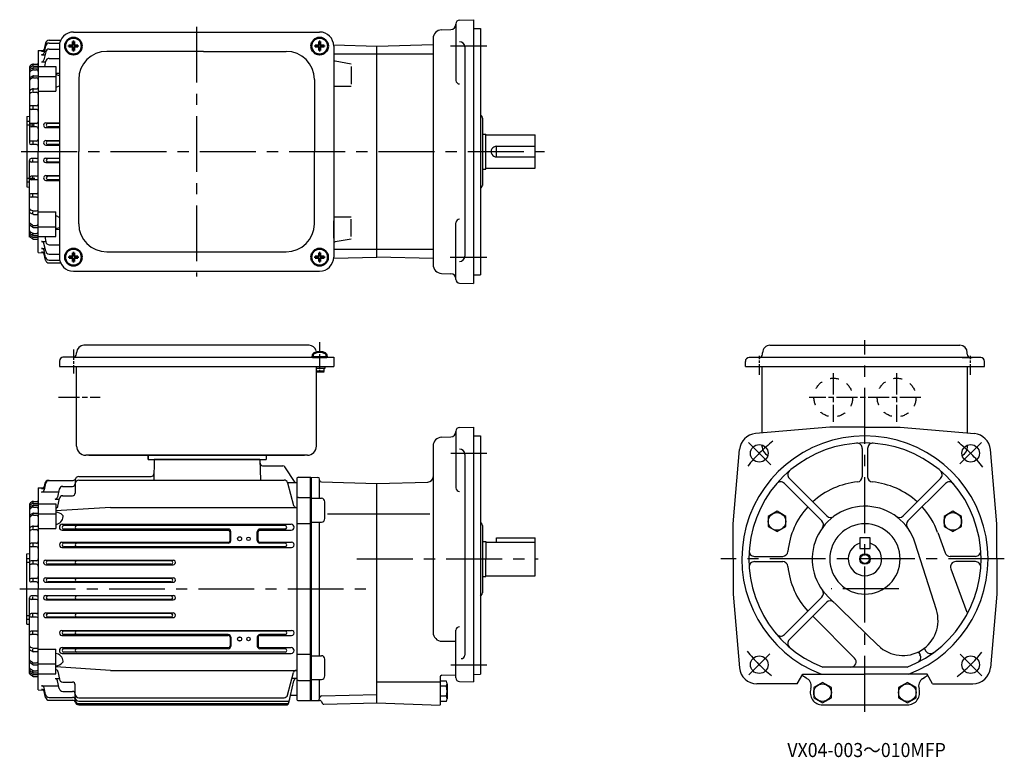
# Model space of a CAD drawing. Units: millimetres. Extents: x 14 to 574, y 11 to 431.
import ezdxf

# ---------------------------------------------------------------- set-up
doc = ezdxf.new("R2010")
doc.units = ezdxf.units.MM
for name, pattern in [('AM_ISO08W050', [18, 12, -1.5, 3, -1.5]), ('AM_ISO08W050x2', [9, 6, -0.75, 1.5, -0.75]), ('CENTER', [50.8, 31.75, -6.35, 6.35, -6.35]), ('GEN3B', [1, 0.5, -0.5])]:
    doc.linetypes.add(name, pattern=pattern)
for name, color, linetype, lineweight in [('AM_0', 7, 'Continuous', 50), ('AM_0N', 7, 'Continuous', 50), ('AM_7', 1, 'AM_ISO08W050', 25)]:
    doc.layers.add(name, color=color, linetype=linetype, lineweight=lineweight)
doc.layers.add('ｶｸﾚｾﾝ2', color=3, linetype='GEN3B')
doc.styles.get("Standard").update_dxf_attribs({"font": 'txt.shx', "width": 0.84, "bigfont": 'bigfont.shx'})

# ---------------------------------------------------------------- blocks, each defined once
blk = doc.blocks.new('*U3')
at = {"layer": 'AM_0N'}
for p, q in [((42.47, 415.27), (42.47, 415.89)), ((44.69, 415.89), (42.47, 415.89)), ((44.69, 415.27), (42.47, 415.27)), ((44.69, 418.11), (44.69, 415.89)), ((44.69, 418.11), (45.32, 418.11)), ((44.69, 415.27), (44.69, 413.05)), ((45.32, 418.11), (45.32, 415.89)), ((47.53, 415.89), (45.32, 415.89)), ((47.53, 415.27), (45.32, 415.27)), ((45.32, 415.27), (45.32, 413.05)), ((47.53, 415.27), (47.53, 415.89)), ((44.69, 413.05), (45.32, 413.05))]:
    blk.add_line(p, q, dxfattribs=at)
blk.add_circle((45, 415.58), 4.75, dxfattribs=at)
blk = doc.blocks.new('*U4')
at = {"layer": 'AM_0N'}
for p, q in [((182.47, 415.27), (182.47, 415.89)), ((184.69, 415.89), (182.47, 415.89)), ((184.69, 415.27), (182.47, 415.27)), ((184.69, 418.11), (184.69, 415.89)), ((184.69, 418.11), (185.32, 418.11)), ((184.69, 415.27), (184.69, 413.05)), ((185.32, 418.11), (185.32, 415.89)), ((187.54, 415.89), (185.32, 415.89)), ((187.54, 415.27), (185.32, 415.27)), ((185.32, 415.27), (185.32, 413.05)), ((187.54, 415.27), (187.54, 415.89)), ((184.69, 413.05), (185.32, 413.05))]:
    blk.add_line(p, q, dxfattribs=at)
blk.add_circle((185, 415.58), 4.75, dxfattribs=at)
blk = doc.blocks.new('*U5')
at = {"layer": 'AM_0N'}
for p, q in [((184.67, 298.09), (184.67, 295.87)), ((184.67, 298.09), (185.3, 298.09)), ((185.3, 298.09), (185.3, 295.87)), ((182.45, 295.25), (182.45, 295.87)), ((184.67, 295.87), (182.45, 295.87)), ((184.67, 295.25), (182.45, 295.25)), ((184.67, 295.25), (184.67, 293.03)), ((184.67, 293.03), (185.3, 293.03)), ((187.52, 295.87), (185.3, 295.87)), ((187.52, 295.25), (185.3, 295.25)), ((185.3, 295.25), (185.3, 293.03)), ((187.52, 295.25), (187.52, 295.87))]:
    blk.add_line(p, q, dxfattribs=at)
blk.add_circle((184.99, 295.56), 4.75, dxfattribs=at)
blk = doc.blocks.new('*U6')
at = {"layer": 'AM_0N'}
for p, q in [((44.71, 298.09), (44.71, 295.87)), ((44.71, 298.09), (45.33, 298.09)), ((45.33, 298.09), (45.33, 295.87)), ((42.49, 295.25), (42.49, 295.87)), ((44.71, 295.87), (42.49, 295.87)), ((44.71, 295.25), (42.49, 295.25)), ((44.71, 295.25), (44.71, 293.03)), ((44.71, 293.03), (45.33, 293.03)), ((47.55, 295.87), (45.33, 295.87)), ((47.55, 295.25), (45.33, 295.25)), ((45.33, 295.25), (45.33, 293.03)), ((47.55, 295.25), (47.55, 295.87))]:
    blk.add_line(p, q, dxfattribs=at)
blk.add_circle((45.02, 295.56), 4.75, dxfattribs=at)

msp = doc.modelspace()

# ---------------------------------------------------------------- linework, layer by layer
at = {"color": 1, "linetype": 'CENTER'}
for p, q in [((115, 426.58), (115, 284.58)), ((259.34, 415.68), (280.1, 415.68)), ((15.33, 355.58), (312.87, 355.58)), ((259.13, 295.48), (280.1, 295.48)), ((495.05, 37.08), (495.05, 248.4)), ((259.57, 184.04), (280.1, 184.04)), ((206.15, 123.94), (309.24, 123.94)), ((574.29, 123.94), (413.1, 123.94)), ((14.44, 106.94), (215.47, 106.94)), ((514.23, 106.94), (475.87, 106.94)), ((259.65, 63.83), (280.1, 63.83))]:
    msp.add_line(p, q, dxfattribs=at)
at = {"color": 7, "linetype": 'Continuous'}
for p, q in [((262.5, 428.3), (262.5, 396.02)), ((264.43, 430.3), (272.5, 430.58)), ((272.5, 430.58), (272.5, 280.58)), ((272.5, 425.58), (276.5, 425.58)), ((276.5, 425.58), (276.5, 285.58)), ((254.33, 424.81), (259.61, 424.99)), ((192.98, 416.22), (217.5, 415.58)), ((217.5, 415.58), (249.5, 416.42)), ((217.5, 295.58), (217.5, 415.58)), ((249.5, 419.81), (249.5, 291.37)), ((267.5, 415.08), (267.5, 296.08)), ((193, 411.11), (217.5, 411.11)), ((217.5, 411.11), (249.5, 411.11)), ((193, 404.87), (193, 394.96)), ((203, 405.32), (193.87, 406.93)), ((203, 403.9), (203, 393.93)), ((193, 392.76), (203, 392.76)), ((276.5, 376.51), (276.92, 376.09)), ((277.5, 374.61), (277.5, 336.34)), ((277.5, 365.58), (279.5, 365.58)), ((279.5, 345.58), (279.5, 365.58)), ((279.5, 365.08), (307.5, 365.08)), ((307.5, 346.08), (307.5, 365.08)), ((285.5, 352.58), (285.5, 358.58)), ((285.5, 358.58), (307.5, 358.58)), ((285.5, 352.58), (307.5, 352.58)), ((277.5, 345.58), (279.5, 345.58)), ((279.5, 346.08), (307.5, 346.08)), ((276.5, 334.65), (276.92, 335.07)), ((193, 318.4), (203, 318.4)), ((193, 306.29), (193, 316.21)), ((203, 307.26), (203, 317.23)), ((262.5, 282.86), (262.5, 315.14)), ((203, 305.84), (193.87, 304.23)), ((193, 300.05), (217.5, 300.05)), ((217.5, 300.05), (249.5, 300.05)), ((192.98, 294.94), (217.5, 295.58)), ((249.5, 294.74), (217.5, 295.58)), ((254.33, 286.35), (259.61, 286.17)), ((272.5, 285.58), (276.5, 285.58)), ((264.43, 280.86), (272.5, 280.58)), ((262.5, 196.66), (262.5, 164.38)), ((264.43, 198.66), (272.5, 198.94)), ((272.5, 198.94), (272.5, 54.03)), ((475.05, 198.94), (432.83, 195.24)), ((495.05, 198.94), (475.05, 198.94)), ((495.05, 198.94), (515.05, 198.94)), ((515.05, 198.94), (557.27, 195.24)), ((254.33, 193.17), (259.61, 193.35)), ((272.5, 193.94), (276.5, 193.94)), ((276.5, 193.94), (276.5, 123.94)), ((249.5, 188.17), (249.5, 82.2)), ((420.05, 143.94), (423.74, 186.15)), ((493.55, 186.78), (493.55, 170.72)), ((496.55, 186.78), (496.55, 170.72)), ((570.05, 143.94), (566.36, 186.15)), ((267.5, 183.44), (267.5, 69.32)), ((180, 170.44), (184.03, 170.33)), ((180, 170.44), (180, 43.44)), ((185, 158.44), (185, 169.33)), ((473.4, 148.42), (452.06, 169.76)), ((516.7, 148.42), (538.04, 169.76)), ((185.98, 167.76), (217.5, 166.94)), ((217.5, 166.94), (246.58, 167.7)), ((217.5, 42.12), (217.5, 166.94)), ((470.57, 145.59), (449.23, 166.93)), ((519.53, 145.59), (540.87, 166.93)), ((180, 158.44), (186, 158.44)), ((188, 146.93), (188, 156.44)), ((189.46, 149.54), (217.5, 149.54)), ((217.5, 149.54), (247.7, 149.54)), ((445.07, 151.06), (440.07, 148.18)), ((440.07, 148.18), (440.07, 142.4)), ((450.07, 148.18), (445.07, 151.06)), ((450.07, 142.4), (450.07, 148.18)), ((545.03, 151.06), (540.03, 148.18)), ((540.03, 148.18), (540.03, 142.4)), ((550.03, 148.18), (545.03, 151.06)), ((550.03, 142.4), (550.03, 148.18)), ((180, 144.93), (186, 144.93)), ((185, 68.94), (185, 144.93)), ((276.5, 144.86), (276.92, 144.45)), ((277.5, 142.96), (277.5, 104.69)), ((420.05, 123.94), (420.05, 143.94)), ((440.07, 142.4), (445.07, 139.52)), ((445.07, 139.52), (450.07, 142.4)), ((540.03, 142.4), (545.03, 139.52)), ((545.03, 139.52), (550.03, 142.4)), ((570.05, 123.94), (570.05, 143.94)), ((285.5, 133.44), (285.5, 135.94)), ((285.5, 135.94), (307.5, 135.94)), ((307.5, 114.44), (307.5, 135.94)), ((498.05, 135.94), (492.05, 135.94)), ((492.05, 135.94), (492.05, 129.94)), ((498.05, 129.94), (498.05, 135.94)), ((536.4, 138.99), (540.61, 127.41)), ((277.5, 133.94), (279.5, 133.94)), ((279.5, 133.94), (279.5, 123.94)), ((279.5, 133.44), (307.5, 133.44)), ((492.05, 129.94), (498.05, 129.94)), ((535.66, 95.1), (523.65, 133)), ((276.5, 123.94), (276.5, 58.44)), ((279.5, 113.94), (279.5, 123.94)), ((420.05, 123.94), (420.05, 103.94)), ((432.21, 125.44), (448.27, 125.44)), ((557.89, 125.44), (543.43, 125.44)), ((570.05, 123.94), (570.05, 103.94)), ((432.21, 122.44), (448.27, 122.44)), ((543.88, 118.41), (552.91, 93.62)), ((557.89, 122.44), (546.7, 122.44)), ((277.5, 113.94), (279.5, 113.94)), ((279.5, 114.44), (307.5, 114.44)), ((276.5, 102.86), (276.92, 103.28)), ((420.05, 103.94), (423.71, 62.07)), ((470.57, 102.29), (449.23, 80.94)), ((502.66, 74.71), (474.14, 102.42)), ((570.05, 103.94), (566.39, 62.07)), ((473.18, 99.24), (452.06, 78.12)), ((465.35, 91.41), (489.2, 67.56)), ((262.5, 56.31), (262.5, 83.4)), ((254.5, 77.2), (262.5, 77.2)), ((528.76, 73.18), (529.76, 71.56)), ((180, 68.94), (186, 68.94)), ((525.36, 71.08), (526.36, 69.46)), ((188, 57.44), (188, 66.94)), ((519, 62.44), (471.1, 62.44)), ((253.5, 57.14), (253.5, 40.94)), ((254.48, 57.86), (262.5, 58.07)), ((272.5, 58.33), (276.5, 58.44)), ((456.55, 52.94), (459.73, 58.44)), ((459.73, 58.44), (495.05, 58.44)), ((530.37, 58.44), (495.05, 58.44)), ((533.55, 52.94), (530.37, 58.44)), ((180, 55.44), (186, 55.44)), ((185, 44.54), (185, 55.44)), ((217.5, 54.16), (253.5, 54.16)), ((257.06, 54.48), (253.5, 54.48)), ((257.06, 51.61), (253.5, 51.61)), ((257.5, 53.05), (257.5, 44.42)), ((264.43, 54.32), (272.5, 54.03)), ((456.55, 52.94), (433.67, 52.94)), ((470.94, 53.71), (465.94, 50.82)), ((465.94, 50.82), (465.94, 45.05)), ((475.94, 50.82), (470.94, 53.71)), ((475.94, 45.05), (475.94, 50.82)), ((519.16, 53.71), (514.16, 50.82)), ((514.16, 50.82), (514.16, 45.05)), ((524.16, 50.82), (519.16, 53.71)), ((524.16, 45.05), (524.16, 50.82)), ((533.55, 52.94), (556.42, 52.94)), ((185.98, 46.11), (217.5, 46.94)), ((257.06, 45.86), (253.5, 45.86)), ((465.94, 45.05), (470.94, 42.16)), ((470.94, 42.16), (475.94, 45.05)), ((514.16, 45.05), (519.16, 42.16)), ((519.16, 42.16), (524.16, 45.05)), ((180, 43.44), (184.96, 43.57)), ((185.86, 43.07), (186.57, 41.84)), ((187.46, 41.34), (217.5, 42.12)), ((217.5, 42.12), (253.5, 40.87)), ((257.06, 42.98), (253.5, 42.98)), ((470.94, 40.94), (519.16, 40.94))]:
    msp.add_line(p, q, dxfattribs=at)
for p, q in [((45, 423.58), (185, 423.58)), ((29.19, 415.71), (28.27, 411.83)), ((29.17, 417.37), (28.28, 413.84)), ((31.11, 418.88), (37.72, 418.88)), ((31.14, 417.25), (37.18, 417.25)), ((37, 415.58), (37, 295.58)), ((193, 415.58), (193, 295.58)), ((25, 413.01), (27.82, 413.08)), ((25, 413.01), (25, 355.58)), ((26.81, 410.68), (28.87, 410.68)), ((26.83, 412.7), (28.48, 412.7)), ((29.21, 412.27), (28.25, 407.8)), ((31.17, 413.85), (37, 413.85)), ((119, 412.58), (64, 412.58)), ((119, 412.58), (166, 412.58)), ((20, 403.6), (20, 360.58)), ((21.77, 405.2), (20.5, 404.46)), ((21.79, 404.08), (20.55, 403.45)), ((22, 405.08), (22, 404.55)), ((22.24, 404.18), (24.5, 404.18)), ((22.27, 405.33), (24.5, 405.33)), ((22.28, 403.22), (25, 403.22)), ((25, 403.93), (35, 403.93)), ((26.79, 406.62), (29.2, 406.62)), ((28.72, 403.93), (29.26, 406.92)), ((31.23, 408.56), (37, 408.56)), ((35, 403.93), (35, 389.89)), ((21.75, 398.54), (20.45, 397.69)), ((21.76, 403.08), (20.48, 402.31)), ((21.78, 401.97), (20.53, 401.3)), ((22, 402.98), (22, 402.43)), ((22, 398.41), (22, 397.94)), ((22.25, 402.08), (24, 402.08)), ((22.27, 397.57), (24, 397.57)), ((22.3, 398.71), (25, 398.71)), ((25, 398.27), (35, 398.27)), ((37, 400.02), (35, 399.9)), ((21.77, 397.43), (20.49, 396.68)), ((48, 396.58), (48, 355.58)), ((182, 396.58), (182, 355.58)), ((21.81, 391.19), (20.61, 390.68)), ((21.86, 389.28), (20.71, 388.93)), ((22, 390.97), (22, 389.91)), ((22.15, 389.32), (24, 389.32)), ((22.2, 391.27), (24.3, 391.27)), ((25, 389.89), (35, 389.89)), ((24, 381.58), (21, 381.58)), ((22, 381.21), (22, 379.84)), ((18.5, 375.58), (20, 375.71)), ((18.5, 375.58), (18.5, 335.58)), ((24, 379.58), (21, 379.58)), ((18.5, 372.86), (20, 372.86)), ((18.5, 370.73), (22.78, 370.73)), ((24, 371.58), (21, 371.58)), ((24, 369.58), (21, 369.58)), ((22, 371.19), (22, 369.98)), ((29.33, 371.92), (37, 371.92)), ((37, 371.58), (30.55, 371.58)), ((37, 369.58), (30.55, 369.58)), ((29.33, 369.26), (37, 369.26)), ((24, 361.58), (21, 361.58)), ((24, 359.58), (21, 359.58)), ((22, 361.19), (22, 360.03)), ((29.27, 361.85), (37, 361.85)), ((29.27, 359.32), (37, 359.32)), ((37, 361.58), (30.55, 361.58)), ((37, 359.58), (30.55, 359.58)), ((25, 298.15), (25, 355.58)), ((48, 314.58), (48, 355.58)), ((182, 314.58), (182, 355.58)), ((20, 306.99), (20, 350.58)), ((24, 351.58), (21, 351.58)), ((24, 349.58), (21, 349.58)), ((22, 349.97), (22, 351.13)), ((29.27, 351.85), (37, 351.85)), ((29.27, 349.31), (37, 349.31)), ((37, 351.58), (30.55, 351.58)), ((37, 349.58), (30.55, 349.58)), ((24, 341.58), (21, 341.58)), ((29.33, 341.9), (37, 341.9)), ((37, 341.58), (30.55, 341.58)), ((18.5, 340.43), (23.08, 340.43)), ((18.5, 338.3), (20, 338.3)), ((24, 339.58), (21, 339.58)), ((22, 339.97), (22, 341.19)), ((29.33, 339.24), (37, 339.24)), ((37, 339.58), (30.55, 339.58)), ((18.5, 335.58), (20, 335.45)), ((24, 331.58), (21, 331.58)), ((22, 329.95), (22, 331.32)), ((24, 329.58), (21, 329.58)), ((21.81, 319.97), (20.61, 320.49)), ((21.86, 321.88), (20.71, 322.24)), ((22, 320.19), (22, 321.25)), ((22.15, 321.84), (24, 321.84)), ((22.2, 319.89), (24.3, 319.89)), ((25, 321.28), (35, 321.28)), ((35, 307.23), (35, 321.28)), ((21.77, 313.73), (20.49, 314.48)), ((22.27, 313.6), (24, 313.6)), ((21.75, 312.62), (20.45, 313.47)), ((21.76, 308.08), (20.48, 308.85)), ((21.78, 309.2), (20.53, 309.86)), ((22, 312.75), (22, 313.22)), ((22, 308.18), (22, 308.73)), ((22.25, 309.08), (24, 309.08)), ((22.28, 307.94), (25, 307.94)), ((22.3, 312.46), (25, 312.46)), ((25, 312.89), (35, 312.89)), ((37, 311.14), (35, 311.26)), ((21.77, 305.97), (20.5, 306.7)), ((21.79, 307.09), (20.55, 307.72)), ((22, 306.08), (22, 306.61)), ((22.24, 306.98), (24.5, 306.98)), ((22.27, 305.83), (24.5, 305.83)), ((25, 307.23), (35, 307.23)), ((26.79, 304.55), (29.2, 304.55)), ((29.21, 298.9), (28.25, 303.36)), ((28.72, 307.23), (29.26, 304.24)), ((31.23, 302.6), (37, 302.6)), ((25, 298.15), (27.82, 298.08)), ((26.81, 300.48), (28.87, 300.48)), ((26.83, 298.46), (28.48, 298.46)), ((29.19, 295.45), (28.27, 299.33)), ((29.17, 293.79), (28.28, 297.33)), ((31.17, 297.32), (37, 297.32)), ((64, 298.58), (166, 298.58)), ((31.11, 292.28), (37.72, 292.28)), ((31.14, 293.91), (37.18, 293.91)), ((45, 287.58), (185, 287.58)), ((46.8, 240.64), (46.8, 241.24)), ((179, 245.44), (51, 245.44)), ((436.85, 240.44), (436.85, 241.24)), ((441.05, 245.44), (549.05, 245.44)), ((553.25, 240.44), (553.25, 241.24)), ((37, 236.44), (37, 233.44)), ((44.8, 238.64), (39, 238.64)), ((44.8, 238.64), (193, 238.64)), ((193, 238.64), (193, 233.44)), ((427.05, 233.44), (427.05, 236.24)), ((560.85, 238.44), (429.25, 238.44)), ((550.25, 238.44), (556.05, 238.44)), ((563.05, 233.44), (563.05, 236.24)), ((37, 233.44), (193, 233.44)), ((46.8, 188.14), (46.8, 233.44)), ((188, 232.24), (183.09, 232.24)), ((183.2, 188.14), (183.2, 233.44)), ((187.5, 230.64), (187.5, 232.24)), ((188, 233.44), (188, 232.24)), ((427.05, 233.44), (563.05, 233.44)), ((431.85, 233.44), (433.05, 233.44)), ((436.65, 195.58), (436.65, 233.44)), ((553.45, 195.58), (553.45, 233.44)), ((436.65, 187.64), (436.65, 188.74)), ((553.45, 187.64), (553.45, 188.74)), ((178, 182.94), (52, 182.94)), ((53.68, 182.94), (176.33, 182.94)), ((159.23, 182.94), (71.7, 182.94)), ((87.5, 182.94), (87.5, 180.44)), ((87.5, 180.44), (87.5, 182.94)), ((87.5, 180.44), (154.5, 180.44)), ((87.5, 180.44), (154.5, 180.44)), ((90.98, 180.44), (90.67, 168.8)), ((151.03, 180.44), (90.98, 180.44)), ((95.5, 182.94), (162.5, 182.94)), ((151.03, 180.44), (151.33, 168.8)), ((154.5, 182.94), (154.5, 180.44)), ((154.5, 182.94), (154.5, 180.44)), ((152.58, 176.94), (164.02, 176.94)), ((171, 167.44), (165.28, 176.25)), ((30.7, 168.61), (44.75, 168.61)), ((46, 168.83), (46, 161.42)), ((48, 170.83), (89.26, 170.83)), ((48, 168.8), (164.81, 168.8)), ((172, 169.44), (172, 44.44)), ((173, 170.44), (180, 170.44)), ((180, 170.44), (180, 43.44)), ((25, 164.37), (27.82, 164.43)), ((25, 164.37), (25, 106.94)), ((26.83, 164.06), (28.48, 164.06)), ((29.19, 167.07), (28.27, 163.19)), ((28.76, 167.1), (28.28, 165.19)), ((36.95, 163.63), (35.99, 159.16)), ((38.7, 165.2), (44.5, 165.2)), ((166.71, 167.44), (172, 167.44)), ((166.74, 167.31), (170.2, 154.4)), ((26.81, 162.04), (36.61, 162.04)), ((34.52, 157.98), (36.94, 157.98)), ((36.21, 153.93), (37, 158.28)), ((38.76, 159.92), (44.5, 159.92)), ((173, 158.98), (180, 158.98)), ((20, 154.96), (20, 111.94)), ((21.76, 154.44), (20.48, 153.67)), ((21.77, 156.55), (20.5, 155.82)), ((21.78, 153.32), (20.53, 152.66)), ((21.79, 155.43), (20.55, 154.8)), ((22, 156.44), (22, 155.91)), ((22, 154.34), (22, 153.79)), ((22.24, 155.54), (24.5, 155.54)), ((22.25, 153.44), (24, 153.44)), ((22.27, 156.69), (24.5, 156.69)), ((22.28, 154.58), (25, 154.58)), ((25, 155.29), (35, 155.29)), ((35, 155.29), (35, 141.24)), ((66, 153.29), (35, 151.26)), ((66, 153.29), (172, 153.29)), ((21.75, 149.9), (20.45, 149.05)), ((20.49, 148.04), (20.47, 148.03)), ((21.77, 148.79), (20.49, 148.04)), ((22, 149.77), (22, 149.3)), ((22.27, 148.92), (24, 148.92)), ((22.3, 150.06), (25, 150.06)), ((25, 149.63), (35, 149.63)), ((21.81, 142.55), (20.61, 142.03)), ((21.86, 140.64), (20.71, 140.28)), ((22, 142.33), (22, 141.27)), ((22.15, 140.68), (24, 140.68)), ((22.2, 142.63), (24.3, 142.63)), ((25, 141.24), (35, 141.24)), ((38.67, 143.66), (121, 143.66)), ((38.67, 140.3), (133.02, 140.3)), ((121, 142.94), (39.54, 142.94)), ((133, 140.94), (39.54, 140.94)), ((121, 143.66), (168.82, 143.66)), ((165.34, 142.94), (121, 142.94)), ((150.98, 140.3), (168.82, 140.3)), ((165.34, 140.94), (151, 140.94)), ((172, 144.09), (180, 144.09)), ((134.02, 134.44), (134.02, 139.3)), ((134.5, 134.44), (134.5, 139.44)), ((149.5, 134.44), (149.5, 139.44)), ((149.98, 134.44), (149.98, 139.3)), ((24, 132.94), (21, 132.94)), ((24, 130.94), (21, 130.94)), ((22, 132.57), (22, 131.2)), ((38.46, 133.42), (133, 133.42)), ((38.46, 130.5), (169.04, 130.5)), ((133, 132.94), (39.54, 132.94)), ((165.34, 130.94), (39.54, 130.94)), ((151, 133.42), (169.04, 133.42)), ((165.34, 132.94), (151, 132.94)), ((18.5, 126.94), (20, 127.07)), ((18.5, 86.94), (18.5, 126.94)), ((18.5, 124.22), (20, 124.22)), ((29.33, 123.28), (101.67, 123.28)), ((18.5, 122.09), (20, 122.09)), ((24, 122.94), (21, 122.94)), ((24, 120.94), (21, 120.94)), ((22, 122.55), (22, 121.33)), ((29.33, 120.62), (101.67, 120.62)), ((100.45, 122.94), (30.55, 122.94)), ((100.45, 120.94), (30.55, 120.94)), ((24, 112.94), (21, 112.94)), ((22, 112.55), (22, 111.39)), ((29.27, 113.21), (101.74, 113.21)), ((100.45, 112.94), (30.55, 112.94)), ((24, 110.94), (21, 110.94)), ((25, 49.51), (25, 106.94)), ((29.27, 110.67), (101.74, 110.67)), ((100.45, 110.94), (30.55, 110.94)), ((20, 58.92), (20, 101.94)), ((24, 102.94), (21, 102.94)), ((24, 100.94), (21, 100.94)), ((22, 101.33), (22, 102.49)), ((29.27, 103.2), (101.74, 103.2)), ((100.45, 102.94), (30.55, 102.94)), ((100.45, 100.94), (30.55, 100.94)), ((29.27, 100.66), (101.74, 100.66)), ((18.5, 91.79), (20, 91.79)), ((18.5, 89.66), (20, 89.66)), ((24, 92.94), (21, 92.94)), ((24, 90.94), (21, 90.94)), ((22, 91.33), (22, 92.54)), ((29.33, 93.26), (101.66, 93.26)), ((29.33, 90.59), (101.67, 90.59)), ((100.44, 92.94), (30.55, 92.94)), ((100.44, 90.94), (30.55, 90.94)), ((18.5, 86.94), (20, 86.81)), ((24, 82.94), (21, 82.94)), ((24, 80.94), (21, 80.94)), ((22, 81.31), (22, 82.68)), ((38.46, 83.37), (169.04, 83.37)), ((38.46, 80.45), (133, 80.45)), ((165.34, 82.94), (39.55, 82.94)), ((133, 80.94), (39.55, 80.94)), ((134.02, 79.44), (134.02, 74.58)), ((134.5, 79.44), (134.5, 74.44)), ((149.5, 79.44), (149.5, 74.44)), ((149.98, 79.44), (149.98, 74.58)), ((165.35, 80.94), (151, 80.94)), ((151, 80.45), (169.05, 80.45)), ((21.86, 73.24), (20.71, 73.59)), ((22.15, 73.2), (24, 73.2)), ((38.67, 73.57), (133.02, 73.57)), ((133, 72.94), (39.55, 72.94)), ((150.98, 73.57), (168.82, 73.57)), ((165.34, 72.94), (151, 72.94)), ((21.81, 71.33), (20.61, 71.84)), ((22, 71.55), (22, 72.61)), ((22.2, 71.25), (24.3, 71.25)), ((25, 72.63), (35, 72.63)), ((35, 58.59), (35, 72.63)), ((38.67, 70.21), (168.82, 70.21)), ((165.34, 70.94), (39.55, 70.94)), ((172, 69.79), (180, 69.79)), ((21.75, 63.98), (20.45, 64.83)), ((21.77, 65.09), (20.49, 65.84)), ((22, 64.11), (22, 64.58)), ((22.27, 64.95), (24, 64.95)), ((22.3, 63.81), (25, 63.81)), ((25, 64.25), (35, 64.25)), ((66, 60.59), (35, 62.62)), ((21.76, 59.44), (20.48, 60.21)), ((21.77, 57.32), (20.5, 58.06)), ((21.78, 60.55), (20.53, 61.22)), ((21.79, 58.44), (20.55, 59.07)), ((22, 59.54), (22, 60.09)), ((22, 57.44), (22, 57.97)), ((22.24, 58.34), (24.5, 58.34)), ((22.25, 60.44), (24, 60.44)), ((22.27, 57.19), (24.5, 57.19)), ((22.28, 59.3), (25, 59.3)), ((25, 58.59), (35, 58.59)), ((36.21, 59.94), (37, 55.6)), ((66, 60.59), (172, 60.59)), ((166.74, 46.56), (170.2, 59.48)), ((26.81, 51.84), (36.61, 51.84)), ((29.19, 46.81), (28.27, 50.68)), ((34.52, 55.9), (36.94, 55.9)), ((36.95, 50.25), (35.99, 54.72)), ((38.96, 53.95), (44.5, 53.95)), ((46, 45.05), (46, 52.45)), ((167.55, 42.2), (170.24, 54.72)), ((171.71, 55.9), (169.29, 55.9)), ((173, 54.9), (180, 54.9)), ((25, 49.51), (27.82, 49.44)), ((26.83, 49.82), (28.48, 49.82)), ((29.17, 45.15), (28.28, 48.68)), ((31.13, 45.27), (44.5, 45.27)), ((38.89, 48.67), (44.5, 48.67)), ((48, 45.08), (164.81, 45.08)), ((168.46, 46.44), (172, 46.44)), ((31.11, 43.64), (44.61, 43.64)), ((48, 43.05), (166.52, 43.05)), ((48, 41.69), (166.23, 41.69)), ((48, 41.02), (166.09, 41.02)), ((173, 43.44), (180, 43.44))]:
    msp.add_line(p, q)
at = {"color": 1, "linetype": 'CENTER', "ltscale": 0.8}
for p, q in [((441.51, 177.47), (428.75, 190.23)), ((549.09, 177.97), (561.33, 190.22)), ((441.06, 69.95), (429.12, 58.01)), ((549.14, 69.85), (561.47, 57.52))]:
    msp.add_line(p, q, dxfattribs=at)
at = {"color": 7, "linetype": 'Continuous'}
for centre, radius in [((434.95, 184.04), 5), ((555.15, 184.04), 5), ((445.07, 145.29), 5), ((545.03, 145.29), 5), ((495.05, 123.94), 2.5), ((434.95, 63.83), 5), ((555.15, 63.83), 5), ((470.94, 47.94), 5), ((519.16, 47.94), 5)]:
    msp.add_circle(centre, radius, dxfattribs=at)
for centre, radius in [((139.5, 135.44), 1.15), ((139.5, 135.44), 1.1), ((144.5, 135.44), 1), ((139.5, 78.44), 1.15), ((139.5, 78.44), 1.1), ((144.5, 78.44), 1)]:
    msp.add_circle(centre, radius)
at = {"color": 2, "linetype": 'Continuous'}
msp.add_circle((495.05, 123.94), 3, dxfattribs=at)
at = {"color": 7, "linetype": 'Continuous'}
for centre, radius, start, end in [((259.5, 427.99), 3, 272, 0), ((264.5, 428.3), 2, 92, 180), ((254.5, 419.81), 5, 92, 180), ((264.5, 415.08), 3, 0, 90), ((192.13, 397.08), 10, 80, 84.9791), ((264.5, 396.02), 2, 180, 271.5146), ((275.5, 374.68), 2, 0, 45), ((285.5, 355.58), 3, 89.986, 270.014), ((275.5, 336.48), 2, 315, 0), ((264.5, 315.14), 2, 88.4854, 180), ((192.13, 314.08), 10, 275.0187, 280), ((254.5, 291.35), 5, 180, 268), ((264.5, 296.08), 3, 270, 0), ((259.5, 283.17), 3, 0, 88), ((264.5, 282.86), 2, 180, 268), ((259.5, 196.35), 3, 272, 0), ((264.5, 196.66), 2, 92, 180), ((254.5, 188.17), 5, 92, 180), ((433.71, 185.28), 10, 95, 175), ((495.05, 123.94), 70, 290.6561, 249.3438), ((556.39, 185.28), 10, 5, 85), ((264.5, 183.44), 3, 0, 90), ((495.05, 123.94), 66, 291.28, 248.72), ((490.55, 186.78), 3, 0, 94.096), ((499.55, 186.78), 3, 85.904, 180), ((454.18, 171.88), 3, 130.4479, 225), ((535.92, 171.88), 3, 315, 49.5521), ((184, 169.33), 1, 0, 88.5), ((186, 168.76), 1, 180, 268.5), ((246.5, 170.7), 3, 271.5, 0), ((490.55, 170.72), 3, 275.4942, 0), ((499.55, 170.72), 3, 180, 264.5058), ((264.5, 164.38), 2, 180, 271.5146), ((447.11, 164.81), 3, 45, 139.5521), ((495.05, 123.94), 44, 95.4942, 132.4527), ((495.05, 123.94), 44, 47.5473, 84.5058), ((542.99, 164.81), 3, 40.4479, 135), ((186, 156.44), 2, 0, 90), ((495.05, 123.94), 44, 137.5473, 174.5058), ((495.05, 123.94), 30, 17.5922, 225.826), ((495.05, 123.94), 44, 20, 42.4527), ((186, 146.93), 2, 270, 0), ((468.45, 143.47), 3, 323.7147, 45), ((475.52, 150.54), 3, 225, 306.2853), ((514.58, 150.54), 3, 233.7148, 315), ((521.65, 143.47), 3, 135, 216.2853), ((275.5, 143.04), 2, 0, 45), ((495.05, 123.94), 20, 90, 270), ((495.05, 123.94), 20, 90, 270), ((495.05, 123.94), 20, 270, 90), ((495.05, 123.94), 20, 270, 90), ((495.05, 123.94), 9.5, 108.4085, 71.5915), ((432.21, 128.44), 3, 175.904, 270), ((448.27, 128.44), 3, 270, 354.5058), ((543.43, 128.44), 3, 200, 270), ((557.89, 128.44), 3, 270, 4.096), ((432.21, 119.44), 3, 90, 184.096), ((448.27, 119.44), 3, 5.4942, 90), ((495.05, 123.94), 44, 185.4942, 222.4527), ((546.7, 119.44), 3, 90, 200), ((557.89, 119.44), 3, 355.904, 90), ((275.5, 104.69), 2, 315, 0), ((468.45, 104.41), 3, 315, 36.2853), ((475.3, 97.12), 3, 45.826, 135), ((516.6, 89.06), 20, 225.826, 17.5922), ((264.5, 83.4), 2, 90, 180), ((254.5, 82.2), 5, 180, 270), ((447.11, 83.07), 3, 220.4479, 315), ((454.18, 75.99), 3, 135, 229.5521), ((186, 66.94), 2, 0, 90), ((265.5, 69.32), 2, 268, 0), ((487.08, 65.44), 3, 270, 45), ((523.8, 67.88), 3, 297.1571, 31.7091), ((532.31, 73.14), 3, 211.7091, 306.2612), ((433.67, 62.94), 10, 185, 270), ((556.42, 62.94), 10, 270, 355), ((186, 57.44), 2, 270, 0), ((254.5, 56.86), 1, 91.5, 180), ((264.5, 56.31), 2, 180, 268), ((495.05, 106.14), 60, 233.5513, 236.8909), ((495.05, 106.14), 60, 303.1091, 306.4487), ((495.05, 106.14), 60, 303.1091, 304.4115), ((254.96, 53.05), 2.55, 325.6156, 34.3844), ((247.99, 48.73), 9.51, 342.412, 17.588), ((459.54, 51.7), 5, 341.748, 56.8909), ((530.56, 51.7), 5, 123.1091, 198.252), ((186, 45.11), 1, 91.5, 180), ((254.96, 44.42), 2.55, 325.6156, 34.3844), ((470.94, 47.94), 7, 161.748, 270), ((519.16, 47.94), 7, 270, 18.252), ((184, 44.54), 1, 271.5, 0), ((184.99, 42.57), 1, 30, 91.5), ((187.43, 42.34), 1, 210, 271.5)]:
    msp.add_arc(centre, radius, start, end, dxfattribs=at)
for centre, radius, start, end in [((45, 415.58), 8, 90, 180.0002), ((185, 415.58), 8, 359.9998, 90), ((31.11, 416.88), 2, 89.9014, 165.8894), ((31.14, 415.26), 1.99, 89.7713, 166.828), ((26.81, 412.18), 1.5, 270.0598, 346.3931), ((26.82, 414.2), 1.5, 270.3313, 346.018), ((31.17, 411.85), 2, 89.8518, 167.8943), ((64, 396.58), 16, 90, 180), ((166, 396.58), 16, 0, 90), ((21, 403.6), 0.993, 119.7734, 179.8796), ((21, 402.56), 0.996, 116.5875, 179.9823), ((22.27, 402.23), 0.994, 89.3559, 120.7811), ((22.27, 404.33), 0.996, 89.5414, 119.607), ((22.23, 403.19), 0.994, 89.1228, 115.9348), ((24.5, 405.83), 0.505, 270.5238, 359.4762), ((24.51, 403.68), 0.498, 359.8114, 90.1886), ((26.79, 408.12), 1.5, 270.2166, 347.675), ((31.22, 406.57), 1.99, 89.7421, 169.8118), ((21, 401.46), 0.994, 121.1522, 179.9405), ((21, 400.42), 0.993, 117.7993, 180.0818), ((21, 396.86), 0.995, 123.2047, 180.4381), ((22.31, 397.71), 0.996, 90.3819, 123.9699), ((22.28, 396.57), 0.997, 90.5412, 120.7433), ((22.24, 401.08), 0.995, 89.1414, 117.2037), ((24, 401.08), 0.999, 359.9431, 90.0568), ((24, 396.57), 1, 0.1356, 89.8644), ((34.62, 393.25), 6, 66.6586, 86.3791), ((21, 395.82), 0.994, 120.4692, 180.1846), ((24.3, 391.97), 0.705, 270.3691, 359.6309), ((34.16, 397.17), 5, 279.6836, 304.6017), ((21, 389.76), 0.996, 112.8174, 180.0904), ((21, 387.98), 0.996, 106.6975, 180.3305), ((22.2, 390.27), 0.995, 90.0573, 113.127), ((22.14, 388.33), 0.993, 89.3748, 106.3318), ((24.01, 388.32), 0.998, 359.902, 90.098), ((21, 380.59), 0.995, 89.7159, 180.2841), ((24, 382.59), 1, 270.2804, 359.7196), ((21, 380.58), 1, 180.0117, 269.9883), ((24, 378.58), 1, 359.9914, 90.0085), ((21, 370.59), 0.995, 89.7161, 180.2839), ((21, 370.58), 1, 180.0115, 269.9885), ((24, 372.59), 1, 270.2802, 359.7198), ((24, 368.58), 1, 359.991, 90.009), ((29.33, 370.59), 1.33, 90, 270), ((30.55, 370.58), 1, 90, 270), ((21, 360.59), 0.995, 89.7163, 180.2836), ((21, 360.58), 1, 180.0113, 269.9887), ((24, 362.59), 1, 270.28, 359.72), ((24, 358.58), 1, 359.9912, 90.0088), ((29.27, 360.59), 1.27, 89.7377, 270.2623), ((30.55, 360.58), 1, 90, 270), ((21, 350.59), 0.995, 89.7159, 180.2841), ((21, 350.58), 1, 180.0117, 269.9883), ((24, 352.59), 1, 270.2805, 359.7195), ((24, 348.58), 1, 359.9914, 90.0086), ((29.27, 350.58), 1.27, 89.7387, 270.2612), ((30.55, 350.58), 1, 90, 270), ((21, 340.59), 0.995, 89.7161, 180.2839), ((24, 342.59), 1, 270.2802, 359.7198), ((29.33, 340.57), 1.33, 90, 270), ((30.55, 340.58), 1, 90, 270), ((21, 340.58), 1, 180.0115, 269.9885), ((24, 338.58), 1, 359.991, 90.009), ((21, 330.59), 0.995, 89.7163, 180.2837), ((21, 330.58), 1, 180.0113, 269.9887), ((24, 332.59), 1, 270.28, 359.72), ((24, 328.58), 1, 359.9912, 90.0088), ((21, 323.19), 0.996, 180.2495, 253.2971), ((21, 321.41), 0.996, 179.9126, 247.1797), ((22.21, 320.9), 1.01, 246.9863, 269.8294), ((22.14, 322.84), 1, 253.753, 270.5404), ((24, 322.84), 1, 270.1917, 359.8083), ((24.3, 319.19), 0.699, 359.9542, 90.0458), ((21, 315.34), 0.998, 179.9596, 239.3866), ((21, 314.3), 0.999, 179.6954, 236.6618), ((22.27, 314.6), 1, 240.4714, 270.3802), ((24, 314.6), 1, 270.1404, 359.8596), ((34.17, 313.99), 5, 55.4211, 80.365), ((64, 314.58), 16, 180, 270), ((166, 314.58), 16, 270, 0), ((21, 310.74), 0.998, 180.0741, 242.0448), ((21, 309.7), 0.999, 179.6267, 238.7086), ((21, 308.61), 0.996, 180.0204, 243.4098), ((22.3, 313.46), 1, 237.1464, 270.4132), ((22.27, 308.94), 1, 239.3703, 270.4928), ((22.26, 310.08), 1, 241.6499, 269.7047), ((24, 310.08), 1, 270.2326, 359.7674), ((34.63, 317.93), 6.01, 273.531, 293.2338), ((21, 307.56), 0.998, 180.2675, 240.0795), ((22.28, 306.83), 1, 239.328, 269.3875), ((22.25, 307.98), 0.999, 242.8613, 269.6662), ((24.5, 307.48), 0.503, 270.3861, 359.6139), ((24.5, 305.33), 0.5, 359.9491, 90.0509), ((26.79, 303.05), 1.5, 11.8986, 89.7367), ((31.23, 304.6), 2, 190.3324, 270.1137), ((26.82, 298.98), 1.5, 13.4182, 90.1288), ((26.83, 296.96), 1.5, 14.2246, 89.9161), ((31.17, 299.32), 2, 192.108, 270.1458), ((31.12, 294.28), 2, 194.2516, 269.9575), ((31.14, 295.91), 2, 193.3142, 270.0864), ((45, 295.58), 8, 180.0002, 270), ((185, 295.58), 8, 270, 359.9998), ((51, 241.24), 4.2, 90, 180), ((179, 241.24), 4.2, 13.9002, 89.9995), ((441.05, 241.24), 4.2, 89.9969, 179.9969), ((549.05, 241.24), 4.2, 0.0031, 90.0031), ((39.2, 236.44), 2.2, 90, 180), ((44.8, 240.64), 2, 270, 0), ((429.25, 236.24), 2.2, 90, 180), ((434.85, 240.44), 2, 270, 0), ((555.25, 240.44), 2, 180, 270), ((560.85, 236.24), 2.2, 0, 90), ((52, 188.14), 5.2, 180, 270), ((178, 188.14), 5.2, 270, 0), ((441.85, 187.64), 5.2, 180, 246.8248), ((548.25, 187.64), 5.2, 293.1811, 0), ((152.58, 178.44), 1.5, 181.5001, 270), ((164.02, 175.44), 1.5, 33, 90), ((30.7, 166.61), 2, 90, 165.8492), ((31.14, 166.61), 2, 90.1957, 166.6904), ((44.75, 170.11), 1.5, 270, 338.5383), ((48, 168.83), 2, 90.0261, 180), ((48, 166.8), 2, 90.0011, 179.9989), ((89.26, 172.33), 1.5, 270, 358.5001), ((164.8, 166.79), 2.01, 14.9116, 89.7507), ((173, 169.44), 0.993, 89.5973, 180.4027), ((26.82, 163.53), 1.5, 269.8774, 346.5756), ((26.83, 165.56), 1.5, 270.089, 345.7703), ((38.9, 163.21), 2, 89.8014, 167.9448), ((44.5, 166.7), 1.5, 270.1191, 359.8809), ((24.5, 157.19), 0.5, 269.9452, 0.0548), ((34.52, 159.48), 1.5, 269.9014, 347.6081), ((38.96, 157.93), 2, 90.1486, 170.0352), ((44.5, 161.42), 1.5, 270.0756, 359.9244), ((173, 157.98), 0.992, 89.558, 180.442), ((21, 154.95), 0.998, 119.9208, 179.7322), ((21, 153.91), 0.996, 116.5909, 179.9789), ((21, 152.81), 0.999, 121.2921, 180.3727), ((21, 151.78), 0.998, 117.9552, 179.926), ((22.27, 153.57), 1, 89.5081, 120.6289), ((22.28, 155.69), 1, 90.6123, 120.6722), ((22.26, 152.44), 1, 90.2961, 118.3494), ((22.25, 154.54), 0.999, 90.3345, 117.138), ((24, 152.43), 1, 0.2346, 89.7654), ((24.5, 155.03), 0.503, 0.3849, 89.6151), ((34.74, 154.2), 1.5, 280.2479, 349.7626), ((171.65, 154.78), 1.49, 194.8871, 270.2436), ((21, 148.21), 0.999, 123.3379, 180.3049), ((21, 147.18), 0.998, 120.6134, 180.0404), ((21, 147.18), 0.998, 120.6134, 180.0404), ((22.3, 149.06), 1, 89.5866, 122.8538), ((22.27, 147.92), 1, 89.6203, 119.5281), ((24, 147.91), 1, 0.1411, 89.8589), ((24, 147.91), 1, 0.3819, 25.8019), ((34.62, 144.59), 6.01, 45.2361, 86.3703), ((34.17, 148.53), 5, 279.6399, 354.622), ((38.14, 148.15), 1, 354.8324, 45.0188), ((21, 141.11), 0.997, 112.8215, 180.0862), ((21, 139.32), 0.996, 106.7034, 179.7501), ((22.21, 141.62), 1.01, 90.1708, 113.0136), ((22.14, 139.67), 1, 89.4594, 106.2473), ((24, 139.67), 1, 0.1911, 89.8089), ((24.3, 143.33), 0.699, 269.9552, 0.0448), ((38.67, 141.99), 1.68, 90, 270), ((39.55, 141.94), 1, 89.5895, 270.4105), ((47, 141.94), 1, 89.5875, 270.4125), ((133, 139.44), 1.5, 360, 90), ((133.02, 139.3), 1, 360, 90), ((151, 139.44), 1.5, 90, 180), ((150.98, 139.3), 1, 90, 180), ((165.34, 141.94), 1, 270, 90), ((168.82, 141.98), 1.68, 270, 90), ((133, 134.44), 1.02, 270, 0), ((133, 134.44), 1.5, 270, 0), ((151, 134.44), 1.5, 180, 270), ((151, 134.44), 1.02, 180, 270), ((21, 131.94), 1, 90.0113, 179.9887), ((21, 131.93), 0.995, 179.7163, 270.2837), ((24, 133.94), 1, 269.9899, 0.0101), ((24, 129.93), 1, 0.2814, 89.7186), ((38.46, 131.97), 1.46, 89.7753, 270.2248), ((39.55, 131.94), 1, 89.5895, 270.4105), ((47, 131.94), 1, 89.5875, 270.4125), ((165.34, 131.94), 1, 269.5895, 90.4105), ((169.04, 131.97), 1.46, 269.7753, 90.2247), ((24, 123.94), 1, 269.9897, 0.0103), ((29.33, 121.95), 1.33, 89.7294, 270.2706), ((101.67, 121.95), 1.33, 269.7294, 90.2706), ((21, 121.94), 1, 90.0115, 179.9885), ((21, 121.93), 0.995, 179.7161, 270.2839), ((24, 119.93), 1, 0.2809, 89.7191), ((30.55, 121.94), 1, 90, 270), ((47, 121.94), 1, 89.5875, 270.4125), ((100.44, 121.94), 1, 270, 90), ((21, 111.94), 1, 90.0117, 179.9883), ((24, 113.94), 1, 269.9902, 0.0098), ((29.27, 111.94), 1.27, 89.6293, 270.3707), ((30.55, 111.94), 1, 90, 270), ((47, 111.94), 1, 89.5875, 270.4125), ((100.44, 111.94), 1, 270, 90), ((101.73, 111.94), 1.27, 269.6293, 90.3707), ((21, 111.93), 0.995, 179.7159, 270.2841), ((24, 109.93), 1, 0.2811, 89.7189), ((21, 101.94), 1, 90.0112, 179.9888), ((21, 101.93), 0.995, 179.7163, 270.2837), ((24, 103.94), 1, 269.99, 0.0101), ((24, 99.93), 1, 0.2813, 89.7187), ((29.27, 101.93), 1.27, 89.6293, 270.3707), ((30.55, 101.94), 1, 90, 270), ((47, 101.94), 1, 89.5875, 270.4125), ((100.44, 101.94), 1, 270, 90), ((101.73, 101.93), 1.27, 269.6293, 90.3707), ((21, 91.94), 1, 90.0114, 179.9886), ((21, 91.93), 0.995, 179.7161, 270.2839), ((24, 93.94), 1, 269.9897, 0.0102), ((24, 89.93), 1, 0.2809, 89.7191), ((29.33, 91.92), 1.34, 89.7304, 270.2696), ((30.55, 91.94), 1, 90, 270), ((47, 91.94), 1, 89.5875, 270.4125), ((100.44, 91.94), 1, 270, 90), ((101.67, 91.92), 1.34, 269.7304, 90.2696), ((21, 81.94), 1, 90.0117, 179.9884), ((21, 81.93), 0.995, 179.7159, 270.2841), ((24, 83.94), 1, 269.9902, 0.0098), ((24, 79.93), 1, 0.2811, 89.7189), ((38.46, 81.91), 1.46, 89.7753, 270.2248), ((39.55, 81.94), 1, 89.5895, 270.4105), ((47, 81.94), 1, 89.5875, 270.4125), ((133, 79.44), 1.5, 360, 90), ((133, 79.44), 1.02, 360, 90), ((151, 79.44), 1.5, 90, 180), ((151, 79.44), 1.02, 90, 180), ((165.34, 81.94), 1, 269.5895, 90.4105), ((169.04, 81.91), 1.46, 269.7753, 90.2247), ((21, 74.54), 0.996, 179.67, 253.3021), ((22.14, 74.19), 0.993, 253.6679, 270.6254), ((24.01, 74.2), 0.998, 269.9014, 0.0986), ((38.67, 71.89), 1.68, 90, 270), ((39.55, 71.94), 1, 89.5895, 270.4105), ((47, 71.94), 1, 89.5875, 270.4125), ((133, 74.44), 1.5, 270, 0), ((133.02, 74.58), 1, 270, 0), ((151, 74.44), 1.5, 180, 270), ((150.98, 74.58), 1, 180, 270), ((165.34, 71.94), 1, 270, 90), ((168.82, 71.89), 1.68, 270, 90), ((21, 72.76), 0.996, 179.9096, 247.1826), ((22.2, 72.24), 0.995, 246.8726, 269.9431), ((24.3, 70.54), 0.705, 0.3701, 89.6299), ((34.16, 65.34), 5.01, 5.3211, 80.289), ((21, 66.69), 0.994, 179.8144, 239.5318), ((21, 65.66), 0.995, 179.5621, 236.795), ((21, 62.1), 0.993, 179.9181, 242.2007), ((22.31, 64.8), 0.996, 236.0295, 269.6187), ((22.28, 65.94), 0.996, 239.2562, 269.4593), ((24, 65.95), 1, 270.1343, 359.8657), ((34.62, 69.27), 6, 273.6192, 314.7744), ((38.15, 65.72), 1, 314.9527, 5.1961), ((21, 61.06), 0.994, 180.0595, 238.8479), ((21, 59.96), 0.996, 180.0174, 243.4129), ((21, 58.92), 0.993, 180.1204, 240.2266), ((22.27, 60.29), 0.994, 239.2191, 270.6439), ((22.27, 58.18), 0.996, 240.3928, 270.4587), ((22.24, 61.43), 0.995, 242.7962, 270.8587), ((22.23, 59.33), 0.994, 244.065, 270.8774), ((24, 61.44), 0.999, 269.9432, 0.0568), ((24.51, 58.84), 0.498, 269.8049, 0.1951), ((24.5, 56.68), 0.505, 0.5238, 89.4762), ((34.74, 59.68), 1.5, 10.2374, 79.7521), ((171.65, 59.08), 1.5, 90.0059, 164.8635), ((26.81, 50.33), 1.5, 13.2469, 89.8174), ((34.52, 54.39), 1.5, 12.3919, 90.0986), ((38.96, 55.94), 2, 189.9648, 269.8514), ((44.5, 52.44), 1.5, 0.1429, 89.8571), ((171.71, 54.4), 1.5, 89.8358, 167.6737), ((173, 55.9), 0.999, 179.9479, 270.0521), ((26.82, 48.31), 1.51, 14.0475, 89.6031), ((31.11, 45.63), 1.99, 194.0611, 270.148), ((31.13, 47.26), 1.99, 193.1216, 269.9923), ((38.9, 50.66), 2, 192.0552, 270.1986), ((44.5, 47.16), 1.5, 0.1859, 89.8141), ((44.5, 43.76), 1.51, 0.2634, 89.7366), ((48, 47.07), 1.99, 179.8073, 270.1927), ((48, 45.04), 1.99, 179.8311, 270.1689), ((164.81, 47.08), 2, 270.0156, 344.9492), ((44.61, 42.13), 1.51, 14.8282, 89.8058), ((48, 43.68), 2, 179.8992, 270.1009), ((48, 43.01), 2, 194.3994, 270.1785), ((166.09, 42.52), 1.5, 270, 347.8702), ((166.23, 43.19), 1.5, 270, 347.8702), ((166.52, 44.55), 1.5, 270, 347.8702), ((173, 44.44), 1, 179.9889, 270.0111)]:
    msp.add_arc(centre, radius, start, end)
at = {"color": 1, "linetype": 'CENTER', "ltscale": 0.8}
for start, end in [(127.9987, 141.5653), (37.863, 51.6021), (308.1193, 321.4936)]:
    msp.add_arc((495.05, 123.94), 85, start, end, dxfattribs=at)
at = {"color": 1, "linetype": 'CENTER'}
msp.add_arc((495.05, 123.94), 85, 218.0726, 231.2478, dxfattribs=at)
msp.add_point((121, 180.44))
at = {"layer": 'AM_0'}
msp.add_line((180, 170.44), (180, 43.44), dxfattribs=at)
at = {"layer": 'AM_0N'}
for p, q in [((181.1, 239.7), (181, 238.64)), ((183.22, 238.64), (181, 238.64)), ((188.8, 238.64), (181.2, 238.64)), ((184.44, 238.64), (181.2, 238.64)), ((186.79, 238.64), (183.22, 238.64)), ((188.8, 238.64), (184.84, 238.64)), ((189, 238.64), (186.79, 238.64)), ((188.91, 239.7), (189, 238.64)), ((187.5, 230.64), (183.04, 230.64))]:
    msp.add_line(p, q, dxfattribs=at)
for centre, radius, start, end in [((182.69, 239.56), 1.6, 118.1727, 175), ((185, 235.24), 6.5, 61.8273, 118.1727), ((187.32, 239.56), 1.6, 5, 61.8273)]:
    msp.add_arc(centre, radius, start, end, dxfattribs=at)
at = {"layer": 'AM_7', "color": 1, "lineweight": 25, "ltscale": 0.5}
for p, q in [((185, 247.2), (185, 229.44)), ((45, 243.12), (45, 229.44))]:
    msp.add_line(p, q, dxfattribs=at)
at = {"layer": 'AM_7', "color": 1, "linetype": 'AM_ISO08W050x2', "lineweight": 25}
for p, q in [((435.05, 228.64), (435.05, 239.44)), ((555.05, 228.64), (555.05, 239.44))]:
    msp.add_line(p, q, dxfattribs=at)
at = {"layer": 'AM_7', "color": 1, "lineweight": 25}
for p, q in [((477.05, 229.53), (477.05, 201.94)), ((513.05, 229.53), (513.05, 201.94)), ((36.52, 215.94), (60.27, 215.94)), ((526.84, 215.74), (463.26, 215.74))]:
    msp.add_line(p, q, dxfattribs=at)
at = {"layer": 'ｶｸﾚｾﾝ2', "ltscale": 10}
for centre in [(477.05, 215.74), (513.05, 215.74)]:
    msp.add_circle(centre, 11, dxfattribs=at)

# ---------------------------------------------------------------- block references
at = {"layer": 'AM_0N'}
for name in ['*U3', '*U4', '*U6', '*U5']:
    msp.add_blockref(name, (0, 0), dxfattribs=at)

# ---------------------------------------------------------------- texts
at = {"color": 7, "linetype": 'Continuous', "width": 0.924528}
msp.add_text('VX04-003～010MFP', height=8, dxfattribs=at).set_placement((450.93, 11.32))

doc.saveas('drawing.dxf')
